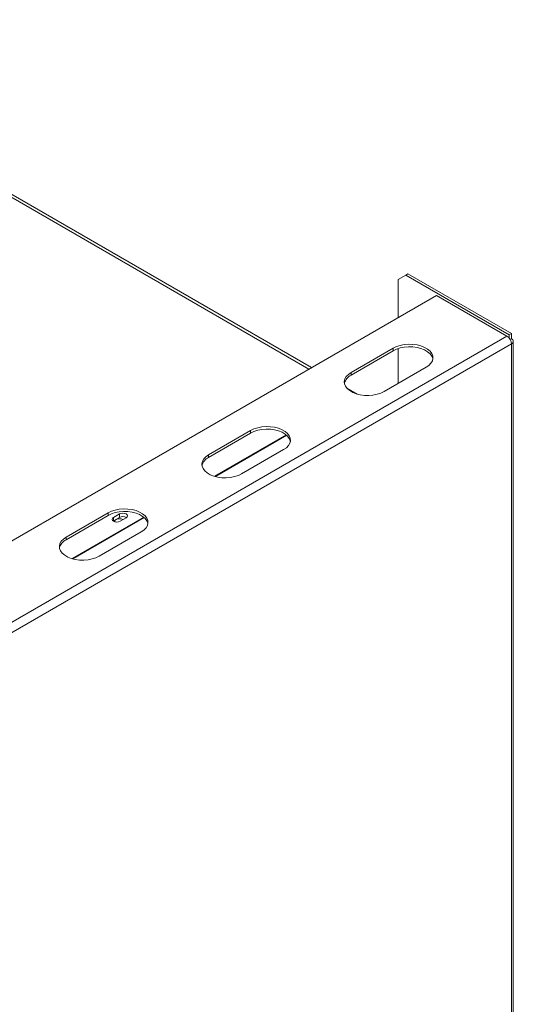
# Model space of a CAD drawing. Units: millimetres. Extents: x 4700 to 9479, y 2766 to 6345.
# Drawn here: x 9246 to 9479, y 3481 to 3945 of the extents above; entities that cross this region are included whole.
import ezdxf

# ---------------------------------------------------------------- set-up
doc = ezdxf.new("R2010")
doc.units = ezdxf.units.MM
doc.header["$LTSCALE"] = 50

msp = doc.modelspace()

# ---------------------------------------------------------------- linework, layer by layer
at = {"color": 8, "linetype": 'Continuous', "lineweight": 15}
for p, q in [((9097.9, 3944.59), (9382.6, 3780.23)), ((9371.87, 3749.24), (9338.05, 3729.73)), ((9372.12, 3749.03), (9338.47, 3729.61)), ((9304.69, 3710.46), (9270.88, 3690.95)), ((9304.94, 3710.25), (9271.3, 3690.83))]:
    msp.add_line(p, q, dxfattribs=at)
at = {"color": 7, "linetype": 'Continuous', "lineweight": 15}
for p, q in [((9383.78, 3780.91), (9099.9, 3944.79)), ((9428.22, 3824.52), (9424.68, 3822.48)), ((9424.68, 3804.52), (9424.68, 3822.48)), ((9429.28, 3825.14), (9428.22, 3824.52)), ((9428.22, 3824.52), (9477.01, 3796.36)), ((9429.28, 3825.14), (9478.07, 3796.97)), ((9442.72, 3814.93), (9114.69, 3625.57)), ((9475.95, 3795.75), (9442.72, 3814.93)), ((9475.95, 3795.75), (9119.14, 3589.77)), ((9477.01, 3796.36), (9478.07, 3796.97)), ((9477.01, 3796.36), (9477.01, 3794.81)), ((9478.07, 3794.52), (9477.45, 3794.16)), ((9478.07, 3794.52), (9478.07, 3796.97)), ((9478.07, 3792.07), (9121.27, 3586.09)), ((9402.48, 3778.64), (9422.28, 3790.07)), ((9402.48, 3777.42), (9422.28, 3788.85)), ((9422.28, 3790.07), (9422.28, 3788.85)), ((9424.68, 3773.5), (9424.68, 3789.9)), ((9478.07, 3167.83), (9478.07, 3792.07)), ((9478.95, 3169.05), (9478.95, 3793.3)), ((9437.84, 3781.09), (9418.04, 3769.66)), ((9402.48, 3778.64), (9402.48, 3777.42)), ((9405.29, 3768.49), (9400.45, 3771.28)), ((9335.31, 3739.86), (9355.11, 3751.29)), ((9335.31, 3738.64), (9355.11, 3750.07)), ((9355.11, 3751.29), (9355.11, 3750.07)), ((9335.31, 3739.86), (9335.31, 3738.64)), ((9370.66, 3742.31), (9350.86, 3730.88)), ((9268.13, 3701.08), (9287.93, 3712.51)), ((9268.13, 3699.86), (9287.93, 3711.29)), ((9287.93, 3712.51), (9287.93, 3711.29)), ((9293.25, 3711.99), (9290.43, 3710.35)), ((9290.43, 3708.72), (9290.43, 3710.35)), ((9293.25, 3710.35), (9290.43, 3708.72)), ((9293.25, 3710.35), (9293.25, 3711.99)), ((9293.54, 3708.56), (9296.37, 3710.19)), ((9290.43, 3708.72), (9290.3, 3708.64)), ((9268.13, 3701.08), (9268.13, 3699.86)), ((9303.49, 3703.53), (9283.69, 3692.1))]:
    msp.add_line(p, q, dxfattribs=at)
at = {"color": 7, "linetype": 'Continuous', "lineweight": 15, "flags": 128}
for points in [[(9422.28, 3790.07), (9423.84, 3790.82), (9425.62, 3791.39), (9427.54, 3791.76), (9429.55, 3791.93), (9431.58, 3791.87), (9433.55, 3791.6), (9435.41, 3791.13), (9437.09, 3790.47), (9438.52, 3789.64), (9439.67, 3788.67), (9440.49, 3787.6), (9440.95, 3786.46), (9441.05, 3785.29), (9440.77, 3784.13), (9440.12, 3783.02), (9439.13, 3781.99), (9437.84, 3781.09)], [(9422.28, 3788.85), (9423.84, 3789.6), (9425.62, 3790.17), (9427.54, 3790.54), (9429.55, 3790.7), (9431.58, 3790.65), (9433.55, 3790.38), (9435.41, 3789.9), (9437.09, 3789.24), (9438.52, 3788.41), (9439.67, 3787.45), (9440.49, 3786.38), (9440.95, 3785.23), (9441.01, 3784.97)], [(9418.04, 3769.66), (9416.48, 3768.91), (9414.7, 3768.34), (9412.78, 3767.97), (9410.77, 3767.81), (9408.74, 3767.86), (9406.76, 3768.13), (9404.91, 3768.6), (9403.23, 3769.27), (9401.8, 3770.1), (9400.65, 3771.06), (9399.83, 3772.13), (9399.37, 3773.27), (9399.27, 3774.45), (9399.55, 3775.61), (9400.2, 3776.72), (9401.18, 3777.74), (9402.48, 3778.64)], [(9355.11, 3751.29), (9356.67, 3752.04), (9358.44, 3752.61), (9360.36, 3752.98), (9362.38, 3753.15), (9364.4, 3753.09), (9366.38, 3752.82), (9368.24, 3752.35), (9369.91, 3751.69), (9371.35, 3750.86), (9372.49, 3749.89), (9373.31, 3748.82), (9373.78, 3747.68), (9373.87, 3746.51), (9373.59, 3745.35), (9372.95, 3744.24), (9371.96, 3743.21), (9370.66, 3742.31)], [(9355.11, 3750.07), (9356.67, 3750.82), (9358.44, 3751.39), (9360.36, 3751.76), (9362.38, 3751.92), (9364.4, 3751.87), (9366.38, 3751.6), (9368.24, 3751.13), (9369.91, 3750.46), (9371.35, 3749.63), (9372.49, 3748.67), (9373.31, 3747.6), (9373.78, 3746.45), (9373.83, 3746.19)], [(9350.86, 3730.88), (9349.3, 3730.13), (9347.53, 3729.56), (9345.6, 3729.19), (9343.59, 3729.03), (9341.56, 3729.08), (9339.59, 3729.35), (9337.73, 3729.83), (9336.06, 3730.49), (9334.62, 3731.32), (9333.47, 3732.28), (9332.65, 3733.35), (9332.19, 3734.5), (9332.1, 3735.67), (9332.38, 3736.83), (9333.02, 3737.94), (9334.01, 3738.96), (9335.31, 3739.86)], [(9287.93, 3712.51), (9289.49, 3713.26), (9291.27, 3713.83), (9293.19, 3714.2), (9295.2, 3714.37), (9297.23, 3714.31), (9299.2, 3714.04), (9301.06, 3713.57), (9302.74, 3712.91), (9304.17, 3712.08), (9305.32, 3711.11), (9306.14, 3710.04), (9306.6, 3708.9), (9306.7, 3707.73), (9306.42, 3706.57), (9305.77, 3705.46), (9304.78, 3704.43), (9303.49, 3703.53)], [(9287.93, 3711.29), (9289.49, 3712.04), (9291.27, 3712.61), (9293.19, 3712.98), (9295.2, 3713.14), (9297.23, 3713.09), (9299.2, 3712.82), (9301.06, 3712.35), (9302.74, 3711.68), (9304.17, 3710.86), (9305.32, 3709.89), (9306.14, 3708.82), (9306.6, 3707.68), (9306.66, 3707.41)], [(9290.43, 3710.35), (9289.95, 3709.94), (9289.78, 3709.45), (9289.95, 3708.97), (9290.43, 3708.56), (9291.14, 3708.28), (9291.98, 3708.18), (9292.82, 3708.28), (9293.54, 3708.56)], [(9296.37, 3710.19), (9296.84, 3710.6), (9297.01, 3711.09), (9296.84, 3711.57), (9296.37, 3711.99), (9295.65, 3712.26), (9294.81, 3712.36), (9293.97, 3712.26), (9293.25, 3711.99)], [(9291.75, 3709.4), (9291.29, 3709.01), (9291.13, 3708.54), (9291.19, 3708.27)], [(9283.69, 3692.1), (9282.13, 3691.35), (9280.35, 3690.78), (9278.43, 3690.41), (9276.42, 3690.25), (9274.39, 3690.3), (9272.41, 3690.57), (9270.56, 3691.05), (9268.88, 3691.71), (9267.45, 3692.54), (9266.3, 3693.5), (9265.48, 3694.58), (9265.01, 3695.72), (9264.92, 3696.89), (9265.2, 3698.05), (9265.85, 3699.16), (9266.83, 3700.18), (9268.13, 3701.08)]]:
    msp.add_lwpolyline(points, dxfattribs=at)
at = {"color": 7, "linetype": 'Continuous', "lineweight": 15}
for centre, radius, start, end in [((9473.47, 3791.86), 4.61, 2.6055, 57.3945), ((9477.61, 3793.3), 1.31, 290.7834, 69.2166), ((9404.99, 3772.13), 5.85, 115.3931, 166.0668), ((9337.82, 3733.35), 5.85, 115.3931, 166.0675), ((9294.8, 3707.49), 3.25, 58.6865, 118.4319), ((9293.23, 3706.67), 3.1, 58.3856, 118.4631), ((9270.66, 3694.55), 5.88, 115.4542, 165.3979)]:
    msp.add_arc(centre, radius, start, end, dxfattribs=at)

doc.saveas('drawing.dxf')
